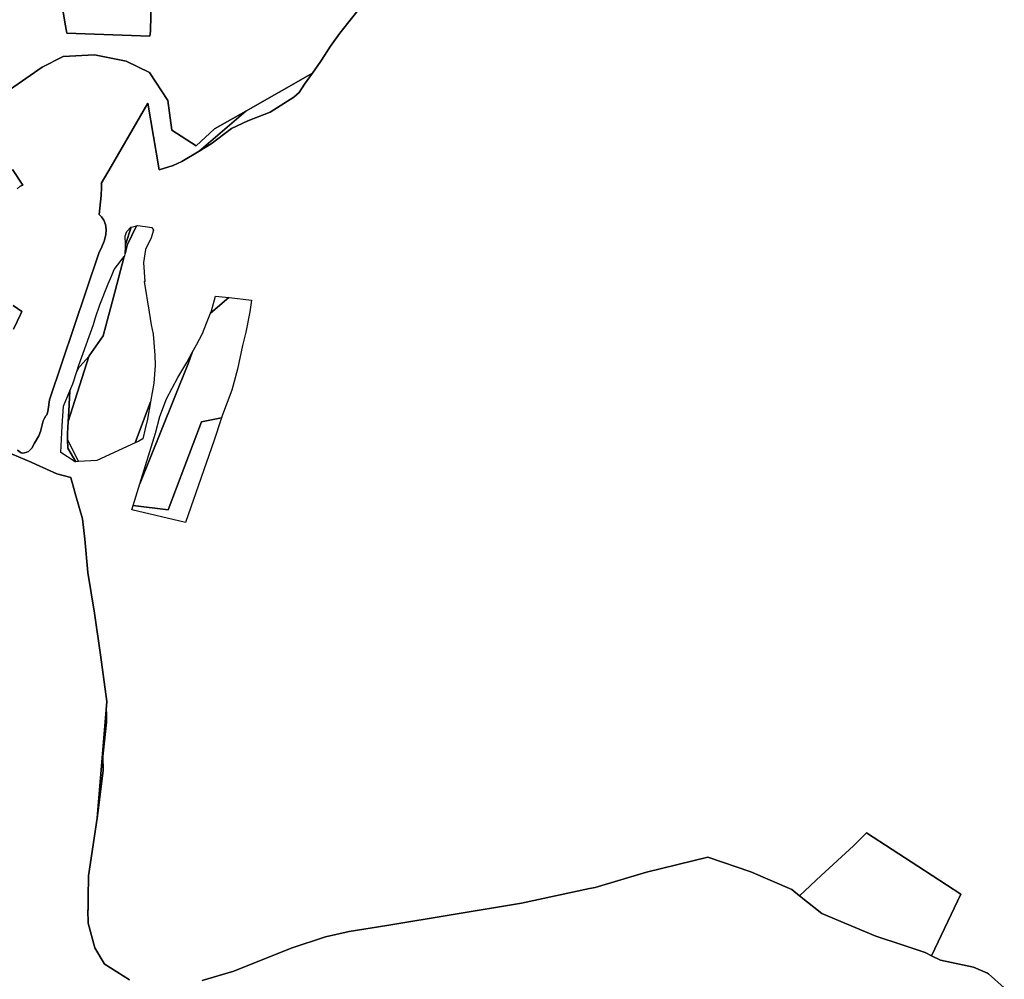
# Model space of a CAD drawing. Extents: x -9.487 to -9.308, y 38.676 to 38.769.
# Drawn here: x -9.445 to -9.44, y 38.756 to 38.762 of the extents above; entities that cross this region are included whole.
import ezdxf

# ---------------------------------------------------------------- set-up
doc = ezdxf.new("R2010")
doc.units = 0

msp = doc.modelspace()

# ---------------------------------------------------------------- linework, layer by layer
at = {"layer": 'qualificacao_solo_2022'}
for points in [[(-9.443192, 38.762201), (-9.443406, 38.761932), (-9.44346, 38.761855), (-9.443516, 38.761768), (-9.443566, 38.761698), (-9.443957, 38.761475), (-9.44414, 38.76137), (-9.444248, 38.761271), (-9.444391, 38.761362), (-9.444414, 38.761536), (-9.444523, 38.761701), (-9.44466, 38.761768), (-9.444845, 38.761804), (-9.445029, 38.761794), (-9.445153, 38.761732), (-9.445364, 38.761586)], [(-9.443192, 38.762201), (-9.443406, 38.761932), (-9.44346, 38.761855), (-9.443516, 38.761768), (-9.443566, 38.761698), (-9.443957, 38.761475), (-9.44414, 38.76137), (-9.444248, 38.761271), (-9.444391, 38.761362), (-9.444414, 38.761536), (-9.444523, 38.761701), (-9.44466, 38.761768), (-9.444845, 38.761804), (-9.445029, 38.761794), (-9.445153, 38.761732), (-9.445364, 38.761586)], [(-9.445296, 38.759485), (-9.445281, 38.759473), (-9.445275, 38.75947), (-9.445266, 38.759468), (-9.445255, 38.759469), (-9.445243, 38.759472), (-9.445232, 38.759477), (-9.445224, 38.759484), (-9.445213, 38.759496), (-9.445198, 38.759526), (-9.445171, 38.759569), (-9.445161, 38.759594), (-9.445146, 38.759657), (-9.445139, 38.759673), (-9.44513, 38.759687), (-9.445124, 38.759693), (-9.445121, 38.759703), (-9.445116, 38.759724), (-9.44511, 38.75978), (-9.44482, 38.76064), (-9.444802, 38.760678), (-9.444789, 38.760711), (-9.444779, 38.760748), (-9.444776, 38.76078), (-9.44478, 38.760809), (-9.44479, 38.760834), (-9.444804, 38.760853), (-9.444818, 38.760867), (-9.444806, 38.760979), (-9.444803, 38.761026), (-9.444803, 38.761049), (-9.444805, 38.76105), (-9.444748, 38.76115), (-9.444533, 38.761521), (-9.444466, 38.761129), (-9.444384, 38.761156), (-9.444332, 38.761178), (-9.44423, 38.76124), (-9.44416, 38.761282), (-9.444042, 38.761373), (-9.443945, 38.761418), (-9.443814, 38.761469), (-9.443675, 38.761556), (-9.443644, 38.761583), (-9.443613, 38.761633), (-9.443566, 38.761698), (-9.443516, 38.761768), (-9.44346, 38.761855), (-9.443406, 38.761932), (-9.443192, 38.762201)], [(-9.445296, 38.759485), (-9.445281, 38.759473), (-9.445275, 38.75947), (-9.445266, 38.759468), (-9.445255, 38.759469), (-9.445243, 38.759472), (-9.445232, 38.759477), (-9.445224, 38.759484), (-9.445213, 38.759496), (-9.445198, 38.759526), (-9.445171, 38.759569), (-9.445161, 38.759594), (-9.445146, 38.759657), (-9.445139, 38.759673), (-9.44513, 38.759687), (-9.445124, 38.759693), (-9.445121, 38.759703), (-9.445116, 38.759724), (-9.44511, 38.75978), (-9.44482, 38.76064), (-9.444802, 38.760678), (-9.444789, 38.760711), (-9.444779, 38.760748), (-9.444776, 38.76078), (-9.44478, 38.760809), (-9.44479, 38.760834), (-9.444804, 38.760853), (-9.444818, 38.760867), (-9.444806, 38.760979), (-9.444803, 38.761026), (-9.444803, 38.761049), (-9.444805, 38.76105), (-9.444748, 38.76115), (-9.444533, 38.761521), (-9.444466, 38.761129), (-9.444384, 38.761156), (-9.444332, 38.761178), (-9.44423, 38.76124), (-9.44416, 38.761282), (-9.444042, 38.761373), (-9.443945, 38.761418), (-9.443814, 38.761469), (-9.443675, 38.761556), (-9.443644, 38.761583), (-9.443613, 38.761633), (-9.443566, 38.761698), (-9.443516, 38.761768), (-9.44346, 38.761855), (-9.443406, 38.761932), (-9.443192, 38.762201)], [(-9.44503, 38.762069), (-9.44502, 38.761996), (-9.445007, 38.761931), (-9.44452, 38.761914), (-9.444517, 38.761943), (-9.444513, 38.762126)], [(-9.44503, 38.762069), (-9.44502, 38.761996), (-9.445007, 38.761931), (-9.44452, 38.761914), (-9.444517, 38.761943), (-9.444513, 38.762126)], [(-9.444513, 38.762126), (-9.444517, 38.761943), (-9.44452, 38.761914), (-9.445007, 38.761931), (-9.44502, 38.761996), (-9.44503, 38.762069)], [(-9.444513, 38.762126), (-9.444517, 38.761943), (-9.44452, 38.761914), (-9.445007, 38.761931), (-9.44502, 38.761996), (-9.44503, 38.762069)], [(-9.445364, 38.761586), (-9.445153, 38.761732), (-9.445029, 38.761794), (-9.444845, 38.761804), (-9.44466, 38.761768), (-9.444523, 38.761701), (-9.444414, 38.761536), (-9.444391, 38.761362), (-9.444248, 38.761271), (-9.44414, 38.76137), (-9.443957, 38.761475), (-9.44423, 38.76124), (-9.444332, 38.761178), (-9.444384, 38.761156), (-9.444466, 38.761129), (-9.444533, 38.761521), (-9.444748, 38.76115), (-9.444805, 38.76105), (-9.444803, 38.761049), (-9.444803, 38.761026), (-9.444806, 38.760979), (-9.444818, 38.760867), (-9.444804, 38.760853), (-9.44479, 38.760834), (-9.44478, 38.760809), (-9.444776, 38.76078), (-9.444779, 38.760748), (-9.444789, 38.760711), (-9.444802, 38.760678), (-9.44482, 38.76064), (-9.44511, 38.75978), (-9.445116, 38.759724), (-9.445121, 38.759703), (-9.445124, 38.759693), (-9.44513, 38.759687), (-9.445139, 38.759673), (-9.445146, 38.759657), (-9.445161, 38.759594), (-9.445171, 38.759569), (-9.445198, 38.759526), (-9.445213, 38.759496), (-9.445224, 38.759484), (-9.445232, 38.759477), (-9.445243, 38.759472), (-9.445255, 38.759469), (-9.445266, 38.759468), (-9.445275, 38.75947), (-9.445281, 38.759473), (-9.445296, 38.759485)], [(-9.445364, 38.761586), (-9.445153, 38.761732), (-9.445029, 38.761794), (-9.444845, 38.761804), (-9.44466, 38.761768), (-9.444523, 38.761701), (-9.444414, 38.761536), (-9.444391, 38.761362), (-9.444248, 38.761271), (-9.44414, 38.76137), (-9.443957, 38.761475), (-9.44423, 38.76124), (-9.444332, 38.761178), (-9.444384, 38.761156), (-9.444466, 38.761129), (-9.444533, 38.761521), (-9.444748, 38.76115), (-9.444805, 38.76105), (-9.444803, 38.761049), (-9.444803, 38.761026), (-9.444806, 38.760979), (-9.444818, 38.760867), (-9.444804, 38.760853), (-9.44479, 38.760834), (-9.44478, 38.760809), (-9.444776, 38.76078), (-9.444779, 38.760748), (-9.444789, 38.760711), (-9.444802, 38.760678), (-9.44482, 38.76064), (-9.44511, 38.75978), (-9.445116, 38.759724), (-9.445121, 38.759703), (-9.445124, 38.759693), (-9.44513, 38.759687), (-9.445139, 38.759673), (-9.445146, 38.759657), (-9.445161, 38.759594), (-9.445171, 38.759569), (-9.445198, 38.759526), (-9.445213, 38.759496), (-9.445224, 38.759484), (-9.445232, 38.759477), (-9.445243, 38.759472), (-9.445255, 38.759469), (-9.445266, 38.759468), (-9.445275, 38.75947), (-9.445281, 38.759473), (-9.445296, 38.759485)], [(-9.445326, 38.761131), (-9.445265, 38.761039), (-9.445281, 38.761033), (-9.445299, 38.761019)], [(-9.445326, 38.761131), (-9.445265, 38.761039), (-9.445281, 38.761033), (-9.445299, 38.761019)], [(-9.445299, 38.761019), (-9.445281, 38.761033), (-9.445265, 38.761039), (-9.445326, 38.761131)], [(-9.445299, 38.761019), (-9.445281, 38.761033), (-9.445265, 38.761039), (-9.445326, 38.761131)], [(-9.445322, 38.760333), (-9.445271, 38.760298), (-9.445279, 38.76028), (-9.44532, 38.760194)], [(-9.445322, 38.760333), (-9.445271, 38.760298), (-9.445279, 38.76028), (-9.44532, 38.760194)], [(-9.44532, 38.760194), (-9.445279, 38.76028), (-9.445271, 38.760298), (-9.445322, 38.760333)], [(-9.44532, 38.760194), (-9.445279, 38.76028), (-9.445271, 38.760298), (-9.445322, 38.760333)], [(-9.445366, 38.759476), (-9.445216, 38.759414), (-9.445187, 38.759401), (-9.445066, 38.759345), (-9.444984, 38.759325), (-9.444984, 38.759322), (-9.444972, 38.759281), (-9.444954, 38.759217), (-9.444916, 38.759082), (-9.444901, 38.758963), (-9.444885, 38.758766), (-9.444845, 38.758529), (-9.444809, 38.758284), (-9.444772, 38.75801), (-9.444776, 38.757961), (-9.444798, 38.757702), (-9.44483, 38.757325), (-9.444881, 38.756987), (-9.444882, 38.756857), (-9.444882, 38.756785), (-9.444885, 38.756788), (-9.444882, 38.756709), (-9.444844, 38.756565), (-9.444789, 38.756472), (-9.444788, 38.756471), (-9.44464, 38.756377)], [(-9.445366, 38.759476), (-9.445216, 38.759414), (-9.445187, 38.759401), (-9.445066, 38.759345), (-9.444984, 38.759325), (-9.444984, 38.759322), (-9.444972, 38.759281), (-9.444954, 38.759217), (-9.444916, 38.759082), (-9.444901, 38.758963), (-9.444885, 38.758766), (-9.444845, 38.758529), (-9.444809, 38.758284), (-9.444772, 38.75801), (-9.444776, 38.757961), (-9.444798, 38.757702), (-9.44483, 38.757325), (-9.444881, 38.756987), (-9.444882, 38.756857), (-9.444882, 38.756785), (-9.444885, 38.756788), (-9.444882, 38.756709), (-9.444844, 38.756565), (-9.444789, 38.756472), (-9.444788, 38.756471), (-9.44464, 38.756377)], [(-9.44464, 38.756377), (-9.444788, 38.756471), (-9.444789, 38.756472), (-9.444844, 38.756565), (-9.444882, 38.756709), (-9.444885, 38.756788), (-9.444882, 38.756785), (-9.444882, 38.756857), (-9.444881, 38.756987), (-9.44483, 38.757325), (-9.444795, 38.757604), (-9.444797, 38.757686), (-9.444792, 38.757725), (-9.444775, 38.757889), (-9.444774, 38.757941), (-9.444776, 38.757961), (-9.444772, 38.75801), (-9.444809, 38.758284), (-9.444845, 38.758529), (-9.444885, 38.758766), (-9.444901, 38.758963), (-9.444916, 38.759082), (-9.444954, 38.759217), (-9.444972, 38.759281), (-9.444984, 38.759322), (-9.444984, 38.759325), (-9.445066, 38.759345), (-9.445187, 38.759401), (-9.445216, 38.759414), (-9.445366, 38.759476)], [(-9.44464, 38.756377), (-9.444788, 38.756471), (-9.444789, 38.756472), (-9.444844, 38.756565), (-9.444882, 38.756709), (-9.444885, 38.756788), (-9.444882, 38.756785), (-9.444882, 38.756857), (-9.444881, 38.756987), (-9.44483, 38.757325), (-9.444795, 38.757604), (-9.444797, 38.757686), (-9.444792, 38.757725), (-9.444775, 38.757889), (-9.444774, 38.757941), (-9.444776, 38.757961), (-9.444772, 38.75801), (-9.444809, 38.758284), (-9.444845, 38.758529), (-9.444885, 38.758766), (-9.444901, 38.758963), (-9.444916, 38.759082), (-9.444954, 38.759217), (-9.444972, 38.759281), (-9.444984, 38.759322), (-9.444984, 38.759325), (-9.445066, 38.759345), (-9.445187, 38.759401), (-9.445216, 38.759414), (-9.445366, 38.759476)], [(-9.439506, 38.756329), (-9.439599, 38.756411), (-9.439604, 38.756415), (-9.439687, 38.756451), (-9.43988, 38.756491), (-9.439934, 38.756518), (-9.439761, 38.756879), (-9.440013, 38.757044), (-9.440314, 38.757239), (-9.440391, 38.757163), (-9.440581, 38.756988), (-9.440707, 38.75687), (-9.440753, 38.756907), (-9.440994, 38.75701), (-9.441246, 38.757097), (-9.441606, 38.757008), (-9.441906, 38.756919), (-9.441941, 38.756912), (-9.442339, 38.756826), (-9.44274, 38.756759), (-9.443129, 38.756696), (-9.44335, 38.756661), (-9.443489, 38.756628), (-9.44369, 38.756563), (-9.444028, 38.756427), (-9.444213, 38.756373)], [(-9.439506, 38.756329), (-9.439599, 38.756411), (-9.439604, 38.756415), (-9.439687, 38.756451), (-9.43988, 38.756491), (-9.439934, 38.756518), (-9.439761, 38.756879), (-9.440013, 38.757044), (-9.440314, 38.757239), (-9.440391, 38.757163), (-9.440581, 38.756988), (-9.440707, 38.75687), (-9.440753, 38.756907), (-9.440994, 38.75701), (-9.441246, 38.757097), (-9.441606, 38.757008), (-9.441906, 38.756919), (-9.441941, 38.756912), (-9.442339, 38.756826), (-9.44274, 38.756759), (-9.443129, 38.756696), (-9.44335, 38.756661), (-9.443489, 38.756628), (-9.44369, 38.756563), (-9.444028, 38.756427), (-9.444213, 38.756373)], [(-9.444213, 38.756373), (-9.444028, 38.756427), (-9.44369, 38.756563), (-9.443489, 38.756628), (-9.44335, 38.756661), (-9.443129, 38.756696), (-9.44274, 38.756759), (-9.442339, 38.756826), (-9.441941, 38.756912), (-9.441906, 38.756919), (-9.441606, 38.757008), (-9.441246, 38.757097), (-9.440994, 38.75701), (-9.440753, 38.756907), (-9.440707, 38.75687), (-9.440577, 38.756766), (-9.440442, 38.756709), (-9.440259, 38.756632), (-9.440106, 38.756581), (-9.43997, 38.756536), (-9.439934, 38.756518), (-9.43988, 38.756491), (-9.439687, 38.756451), (-9.439604, 38.756415), (-9.439599, 38.756411), (-9.439506, 38.756329)], [(-9.444213, 38.756373), (-9.444028, 38.756427), (-9.44369, 38.756563), (-9.443489, 38.756628), (-9.44335, 38.756661), (-9.443129, 38.756696), (-9.44274, 38.756759), (-9.442339, 38.756826), (-9.441941, 38.756912), (-9.441906, 38.756919), (-9.441606, 38.757008), (-9.441246, 38.757097), (-9.440994, 38.75701), (-9.440753, 38.756907), (-9.440707, 38.75687), (-9.440577, 38.756766), (-9.440442, 38.756709), (-9.440259, 38.756632), (-9.440106, 38.756581), (-9.43997, 38.756536), (-9.439934, 38.756518), (-9.43988, 38.756491), (-9.439687, 38.756451), (-9.439604, 38.756415), (-9.439599, 38.756411), (-9.439506, 38.756329)]]:
    msp.add_lwpolyline(points, dxfattribs=at)
for points in [[(-9.443566, 38.761698), (-9.443613, 38.761633), (-9.443644, 38.761583), (-9.443675, 38.761556), (-9.443814, 38.761469), (-9.443945, 38.761418), (-9.444042, 38.761373), (-9.44416, 38.761282), (-9.44423, 38.76124), (-9.443957, 38.761475), (-9.443566, 38.761698)], [(-9.443566, 38.761698), (-9.443613, 38.761633), (-9.443644, 38.761583), (-9.443675, 38.761556), (-9.443814, 38.761469), (-9.443945, 38.761418), (-9.444042, 38.761373), (-9.44416, 38.761282), (-9.44423, 38.76124), (-9.443957, 38.761475), (-9.443566, 38.761698)], [(-9.444949, 38.759947), (-9.444937, 38.759983), (-9.444851, 38.760223), (-9.444839, 38.760263), (-9.444814, 38.760338), (-9.444764, 38.76046), (-9.444745, 38.760506), (-9.444729, 38.760544), (-9.444671, 38.760621), (-9.444667, 38.760626), (-9.444666, 38.760637), (-9.444664, 38.760679), (-9.444664, 38.760692), (-9.444665, 38.760742), (-9.444655, 38.760768), (-9.444631, 38.760793), (-9.44463, 38.760794), (-9.444598, 38.760802), (-9.444593, 38.760803), (-9.444547, 38.760798), (-9.444509, 38.760792), (-9.444498, 38.760775), (-9.444512, 38.760731), (-9.444545, 38.760662), (-9.444558, 38.760586), (-9.444549, 38.760473), (-9.444554, 38.760475), (-9.444524, 38.760295), (-9.444512, 38.76022), (-9.4445, 38.760166), (-9.444491, 38.760042), (-9.444489, 38.759982), (-9.444497, 38.759877), (-9.444516, 38.759768), (-9.444534, 38.759667), (-9.444547, 38.759609), (-9.444562, 38.759552), (-9.444585, 38.759538), (-9.444606, 38.759528), (-9.444831, 38.759424), (-9.444939, 38.759418), (-9.444954, 38.759417), (-9.444959, 38.759417), (-9.445043, 38.759471), (-9.445034, 38.759627), (-9.445027, 38.759743), (-9.44499, 38.759832), (-9.444973, 38.759873), (-9.444949, 38.759947)], [(-9.444949, 38.759947), (-9.444937, 38.759983), (-9.444851, 38.760223), (-9.444839, 38.760263), (-9.444814, 38.760338), (-9.444764, 38.76046), (-9.444745, 38.760506), (-9.444729, 38.760544), (-9.444671, 38.760621), (-9.444667, 38.760626), (-9.444666, 38.760637), (-9.444664, 38.760679), (-9.444664, 38.760692), (-9.444665, 38.760742), (-9.444655, 38.760768), (-9.444631, 38.760793), (-9.44463, 38.760794), (-9.444598, 38.760802), (-9.444593, 38.760803), (-9.444547, 38.760798), (-9.444509, 38.760792), (-9.444498, 38.760775), (-9.444512, 38.760731), (-9.444545, 38.760662), (-9.444558, 38.760586), (-9.444549, 38.760473), (-9.444554, 38.760475), (-9.444524, 38.760295), (-9.444512, 38.76022), (-9.4445, 38.760166), (-9.444491, 38.760042), (-9.444489, 38.759982), (-9.444497, 38.759877), (-9.444516, 38.759768), (-9.444534, 38.759667), (-9.444547, 38.759609), (-9.444562, 38.759552), (-9.444585, 38.759538), (-9.444606, 38.759528), (-9.444831, 38.759424), (-9.444939, 38.759418), (-9.444954, 38.759417), (-9.444959, 38.759417), (-9.445043, 38.759471), (-9.445034, 38.759627), (-9.445027, 38.759743), (-9.44499, 38.759832), (-9.444973, 38.759873), (-9.444949, 38.759947)], [(-9.444879, 38.760035), (-9.444877, 38.760039), (-9.444795, 38.760156), (-9.444726, 38.760412), (-9.444671, 38.760621), (-9.444667, 38.760626), (-9.444666, 38.760637), (-9.444653, 38.760687), (-9.444598, 38.760802), (-9.444593, 38.760803), (-9.444547, 38.760798), (-9.444509, 38.760792), (-9.444498, 38.760775), (-9.444512, 38.760731), (-9.444545, 38.760662), (-9.444558, 38.760586), (-9.444549, 38.760473), (-9.444554, 38.760475), (-9.444524, 38.760295), (-9.444512, 38.76022), (-9.4445, 38.760166), (-9.444491, 38.760042), (-9.444489, 38.759982), (-9.444497, 38.759877), (-9.444516, 38.759768), (-9.444606, 38.759528), (-9.444831, 38.759424), (-9.444939, 38.759418), (-9.445003, 38.759547), (-9.445004, 38.759582), (-9.444999, 38.759652), (-9.444878, 38.760034), (-9.444879, 38.760035)], [(-9.444879, 38.760035), (-9.444877, 38.760039), (-9.444795, 38.760156), (-9.444726, 38.760412), (-9.444671, 38.760621), (-9.444667, 38.760626), (-9.444666, 38.760637), (-9.444653, 38.760687), (-9.444598, 38.760802), (-9.444593, 38.760803), (-9.444547, 38.760798), (-9.444509, 38.760792), (-9.444498, 38.760775), (-9.444512, 38.760731), (-9.444545, 38.760662), (-9.444558, 38.760586), (-9.444549, 38.760473), (-9.444554, 38.760475), (-9.444524, 38.760295), (-9.444512, 38.76022), (-9.4445, 38.760166), (-9.444491, 38.760042), (-9.444489, 38.759982), (-9.444497, 38.759877), (-9.444516, 38.759768), (-9.444606, 38.759528), (-9.444831, 38.759424), (-9.444939, 38.759418), (-9.445003, 38.759547), (-9.445004, 38.759582), (-9.444999, 38.759652), (-9.444878, 38.760034), (-9.444879, 38.760035)], [(-9.444666, 38.760637), (-9.444664, 38.760679), (-9.444664, 38.760692), (-9.44463, 38.760794), (-9.444598, 38.760802), (-9.444653, 38.760687), (-9.444666, 38.760637)], [(-9.444666, 38.760637), (-9.444664, 38.760679), (-9.444664, 38.760692), (-9.44463, 38.760794), (-9.444598, 38.760802), (-9.444653, 38.760687), (-9.444666, 38.760637)], [(-9.444664, 38.760692), (-9.444665, 38.760742), (-9.444655, 38.760768), (-9.444631, 38.760793), (-9.44463, 38.760794), (-9.444664, 38.760692)], [(-9.444664, 38.760692), (-9.444665, 38.760742), (-9.444655, 38.760768), (-9.444631, 38.760793), (-9.44463, 38.760794), (-9.444664, 38.760692)], [(-9.444937, 38.759983), (-9.444851, 38.760223), (-9.444839, 38.760263), (-9.444814, 38.760338), (-9.444764, 38.76046), (-9.444745, 38.760506), (-9.444729, 38.760544), (-9.444671, 38.760621), (-9.444726, 38.760412), (-9.444795, 38.760156), (-9.444877, 38.760039), (-9.444879, 38.760035), (-9.44493, 38.759977), (-9.444938, 38.759968), (-9.444949, 38.759947), (-9.444937, 38.759983)], [(-9.444937, 38.759983), (-9.444851, 38.760223), (-9.444839, 38.760263), (-9.444814, 38.760338), (-9.444764, 38.76046), (-9.444745, 38.760506), (-9.444729, 38.760544), (-9.444671, 38.760621), (-9.444726, 38.760412), (-9.444795, 38.760156), (-9.444877, 38.760039), (-9.444879, 38.760035), (-9.44493, 38.759977), (-9.444938, 38.759968), (-9.444949, 38.759947), (-9.444937, 38.759983)], [(-9.444618, 38.75916), (-9.444579, 38.759287), (-9.444487, 38.759584), (-9.444461, 38.759682), (-9.444422, 38.759785), (-9.444356, 38.759912), (-9.444304, 38.759999), (-9.444272, 38.760057), (-9.444247, 38.760103), (-9.444211, 38.76017), (-9.444187, 38.760229), (-9.444164, 38.760288), (-9.444158, 38.760303), (-9.444134, 38.760388), (-9.444056, 38.760381), (-9.444054, 38.76038), (-9.443923, 38.760365), (-9.443934, 38.760297), (-9.443956, 38.760177), (-9.443976, 38.760099), (-9.444005, 38.75996), (-9.444039, 38.759836), (-9.444093, 38.759692), (-9.444099, 38.759674), (-9.444142, 38.759543), (-9.444311, 38.759061), (-9.444626, 38.759134), (-9.444618, 38.75916)], [(-9.444618, 38.75916), (-9.444579, 38.759287), (-9.444487, 38.759584), (-9.444461, 38.759682), (-9.444422, 38.759785), (-9.444356, 38.759912), (-9.444304, 38.759999), (-9.444272, 38.760057), (-9.444247, 38.760103), (-9.444211, 38.76017), (-9.444187, 38.760229), (-9.444164, 38.760288), (-9.444158, 38.760303), (-9.444134, 38.760388), (-9.444056, 38.760381), (-9.444054, 38.76038), (-9.443923, 38.760365), (-9.443934, 38.760297), (-9.443956, 38.760177), (-9.443976, 38.760099), (-9.444005, 38.75996), (-9.444039, 38.759836), (-9.444093, 38.759692), (-9.444099, 38.759674), (-9.444142, 38.759543), (-9.444311, 38.759061), (-9.444626, 38.759134), (-9.444618, 38.75916)], [(-9.444164, 38.760288), (-9.444158, 38.760303), (-9.444134, 38.760388), (-9.444056, 38.760381), (-9.444164, 38.760288)], [(-9.444164, 38.760288), (-9.444158, 38.760303), (-9.444134, 38.760388), (-9.444056, 38.760381), (-9.444164, 38.760288)], [(-9.444412, 38.759134), (-9.444618, 38.75916), (-9.444579, 38.759287), (-9.444458, 38.759588), (-9.444294, 38.759998), (-9.444272, 38.760057), (-9.444247, 38.760103), (-9.444211, 38.76017), (-9.444187, 38.760229), (-9.444164, 38.760288), (-9.444056, 38.760381), (-9.444054, 38.76038), (-9.443923, 38.760365), (-9.443934, 38.760297), (-9.443956, 38.760177), (-9.443976, 38.760099), (-9.444005, 38.75996), (-9.444039, 38.759836), (-9.444093, 38.759692), (-9.444099, 38.759674), (-9.444218, 38.75965), (-9.444412, 38.759134)], [(-9.444412, 38.759134), (-9.444618, 38.75916), (-9.444579, 38.759287), (-9.444458, 38.759588), (-9.444294, 38.759998), (-9.444272, 38.760057), (-9.444247, 38.760103), (-9.444211, 38.76017), (-9.444187, 38.760229), (-9.444164, 38.760288), (-9.444056, 38.760381), (-9.444054, 38.76038), (-9.443923, 38.760365), (-9.443934, 38.760297), (-9.443956, 38.760177), (-9.443976, 38.760099), (-9.444005, 38.75996), (-9.444039, 38.759836), (-9.444093, 38.759692), (-9.444099, 38.759674), (-9.444218, 38.75965), (-9.444412, 38.759134)], [(-9.444487, 38.759584), (-9.444461, 38.759682), (-9.444422, 38.759785), (-9.444356, 38.759912), (-9.444304, 38.759999), (-9.444272, 38.760057), (-9.444294, 38.759998), (-9.444458, 38.759588), (-9.444579, 38.759287), (-9.444487, 38.759584)], [(-9.444487, 38.759584), (-9.444461, 38.759682), (-9.444422, 38.759785), (-9.444356, 38.759912), (-9.444304, 38.759999), (-9.444272, 38.760057), (-9.444294, 38.759998), (-9.444458, 38.759588), (-9.444579, 38.759287), (-9.444487, 38.759584)], [(-9.444999, 38.759652), (-9.444996, 38.759714), (-9.44499, 38.759832), (-9.444973, 38.759873), (-9.444949, 38.759947), (-9.444938, 38.759968), (-9.44493, 38.759977), (-9.444879, 38.760035), (-9.444878, 38.760034), (-9.444999, 38.759652)], [(-9.444999, 38.759652), (-9.444996, 38.759714), (-9.44499, 38.759832), (-9.444973, 38.759873), (-9.444949, 38.759947), (-9.444938, 38.759968), (-9.44493, 38.759977), (-9.444879, 38.760035), (-9.444878, 38.760034), (-9.444999, 38.759652)], [(-9.444954, 38.759417), (-9.444959, 38.759417), (-9.445043, 38.759471), (-9.445034, 38.759627), (-9.445027, 38.759743), (-9.44499, 38.759832), (-9.444996, 38.759714), (-9.444999, 38.759652), (-9.445004, 38.759582), (-9.445003, 38.759547), (-9.445002, 38.759497), (-9.444954, 38.759417)], [(-9.444954, 38.759417), (-9.444959, 38.759417), (-9.445043, 38.759471), (-9.445034, 38.759627), (-9.445027, 38.759743), (-9.44499, 38.759832), (-9.444996, 38.759714), (-9.444999, 38.759652), (-9.445004, 38.759582), (-9.445003, 38.759547), (-9.445002, 38.759497), (-9.444954, 38.759417)], [(-9.444516, 38.759768), (-9.444534, 38.759667), (-9.444547, 38.759609), (-9.444562, 38.759552), (-9.444585, 38.759538), (-9.444606, 38.759528), (-9.444516, 38.759768)], [(-9.444516, 38.759768), (-9.444534, 38.759667), (-9.444547, 38.759609), (-9.444562, 38.759552), (-9.444585, 38.759538), (-9.444606, 38.759528), (-9.444516, 38.759768)], [(-9.444099, 38.759674), (-9.444142, 38.759543), (-9.444311, 38.759061), (-9.444626, 38.759134), (-9.444618, 38.75916), (-9.444412, 38.759134), (-9.444218, 38.75965), (-9.444099, 38.759674)], [(-9.444099, 38.759674), (-9.444142, 38.759543), (-9.444311, 38.759061), (-9.444626, 38.759134), (-9.444618, 38.75916), (-9.444412, 38.759134), (-9.444218, 38.75965), (-9.444099, 38.759674)], [(-9.445002, 38.759497), (-9.445003, 38.759547), (-9.444939, 38.759418), (-9.444954, 38.759417), (-9.445002, 38.759497)], [(-9.445002, 38.759497), (-9.445003, 38.759547), (-9.444939, 38.759418), (-9.444954, 38.759417), (-9.445002, 38.759497)], [(-9.444798, 38.757702), (-9.444776, 38.757961), (-9.444774, 38.757941), (-9.444775, 38.757889), (-9.444792, 38.757725), (-9.444797, 38.757686), (-9.444798, 38.757702)], [(-9.444798, 38.757702), (-9.444776, 38.757961), (-9.444774, 38.757941), (-9.444775, 38.757889), (-9.444792, 38.757725), (-9.444797, 38.757686), (-9.444798, 38.757702)], [(-9.444797, 38.757686), (-9.444795, 38.757604), (-9.44483, 38.757325), (-9.444798, 38.757702), (-9.444797, 38.757686)], [(-9.444797, 38.757686), (-9.444795, 38.757604), (-9.44483, 38.757325), (-9.444798, 38.757702), (-9.444797, 38.757686)], [(-9.439934, 38.756518), (-9.43997, 38.756536), (-9.440106, 38.756581), (-9.440259, 38.756632), (-9.440442, 38.756709), (-9.440577, 38.756766), (-9.440707, 38.75687), (-9.440581, 38.756988), (-9.440391, 38.757163), (-9.440314, 38.757239), (-9.440013, 38.757044), (-9.439761, 38.756879), (-9.439934, 38.756518)], [(-9.439934, 38.756518), (-9.43997, 38.756536), (-9.440106, 38.756581), (-9.440259, 38.756632), (-9.440442, 38.756709), (-9.440577, 38.756766), (-9.440707, 38.75687), (-9.440581, 38.756988), (-9.440391, 38.757163), (-9.440314, 38.757239), (-9.440013, 38.757044), (-9.439761, 38.756879), (-9.439934, 38.756518)]]:
    msp.add_lwpolyline(points, close=True, dxfattribs=at)

doc.saveas('drawing.dxf')
